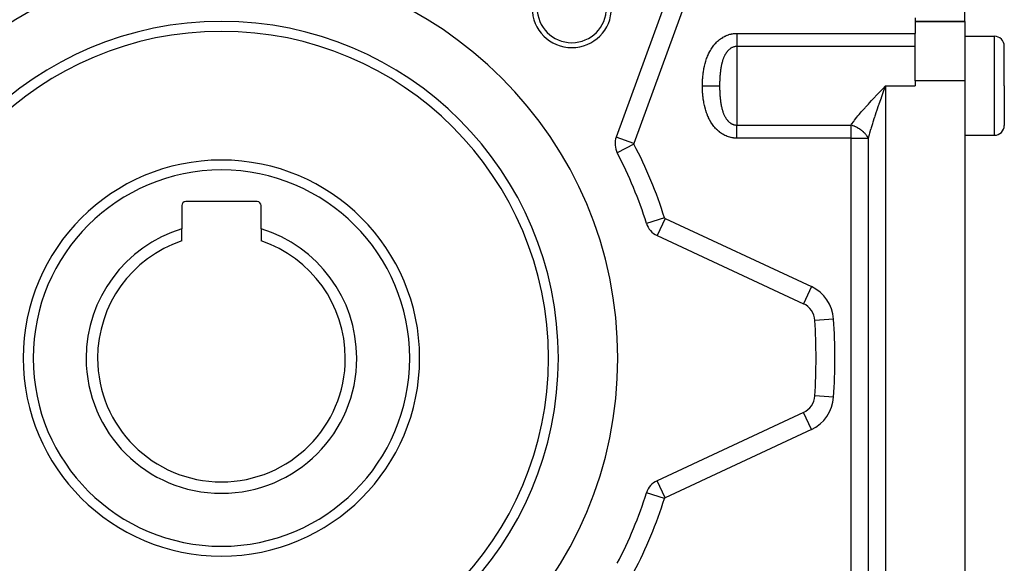
# Model space of a CAD drawing. Extents: x 24 to 1102, y -688 to 196.
# Drawn here: x 770 to 870, y -295 to -240 of the extents above; entities that cross this region are included whole.
import ezdxf

# ---------------------------------------------------------------- set-up
doc = ezdxf.new("R2010")
doc.units = 0
doc.linetypes.add('DASHED', pattern=[11.05, 8.7, -2.35])
doc.layers.get('0').update_dxf_attribs({"linetype": 'CONTINUOUS'})
doc.layers.add('NEVIDI', color=4, linetype='DASHED')

msp = doc.modelspace()

# ---------------------------------------------------------------- linework, layer by layer
at = {"color": 2}
for p, q in [((836.025229, -236.376455), (830.452034, -251.688682)), ((865.612059, -240.017467), (865.612059, -239.017467)), ((860.612059, -239.663219), (860.612059, -241.225965)), ((860.612059, -240.017467), (865.612059, -240.017467)), ((865.612059, -240.017467), (860.612059, -240.017467)), ((865.612059, -240.017467), (865.612059, -246.017467)), ((860.612059, -241.572587), (860.612059, -241.225965)), ((860.612059, -246.017467), (860.612059, -241.572587)), ((865.612059, -241.517467), (868.612059, -241.517467)), ((869.612059, -246.517467), (869.612059, -242.517467)), ((869.612059, -246.517467), (869.612059, -242.517467)), ((860.612059, -246.017467), (860.612059, -246.517467)), ((865.612059, -246.017467), (865.612059, -302.017467)), ((869.612059, -246.517467), (869.612059, -250.517467)), ((869.612059, -246.517467), (869.612059, -250.517467)), ((830.331419, -252.372722), (830.333286, -252.372722)), ((865.612059, -251.517467), (868.612059, -251.517467)), ((794.212059, -258.217467), (787.012059, -258.217467)), ((786.612059, -258.617467), (786.612059, -260.961785)), ((794.612059, -260.961785), (794.612059, -258.617467)), ((786.612059, -262.174748), (786.612059, -260.961785)), ((794.612059, -260.961785), (794.612059, -262.174748)), ((833.512424, -260.426045), (833.510644, -260.426609)), ((834.572801, -261.633495), (834.572012, -261.635187)), ((834.572012, -261.635187), (849.340234, -268.521722)), ((849.340234, -279.513212), (834.572012, -286.399748)), ((833.512642, -287.608958), (833.510713, -287.608347))]:
    msp.add_line(p, q, dxfattribs=at)
for centre, radius, start, end in [((790.612059, -274.017467), 40, 0, 180), ((825.967399, -238.662128), 4, 180, 360), ((825.967399, -238.662128), 3.5, 180, 360), ((790.612059, -274.017467), 34, 0, 180), ((790.612059, -274.017467), 33, 0, 180), ((868.612059, -242.517467), 1, 0, 90), ((868.612059, -250.517467), 1, 270, 360), ((832.331419, -252.372722), 2, 160, 207.421087), ((790.612059, -274.017467), 45, 17.578913, 27.421087), ((790.612059, -274.017467), 20, 0, 180), ((787.012059, -258.617467), 0.4, 90, 180), ((794.212059, -258.617467), 0.4, 0, 90), ((790.612059, -274.017467), 13.654701, 107.034017, 180), ((790.612059, -274.017467), 13.654701, 0, 72.965983), ((835.417248, -259.822571), 2, 197.578913, 245), ((790.612059, -274.017467), 12.5, 108.662925, 180), ((790.612059, -274.017467), 12.5, 0, 71.337075), ((848.494998, -270.334338), 2, 3.64086, 65), ((790.612059, -274.017467), 60, 0, 3.64086), ((790.612059, -274.017467), 40, 180, 360), ((790.612059, -274.017467), 34, 180, 360), ((790.612059, -274.017467), 33, 180, 360), ((790.612059, -274.017467), 20, 180, 360), ((790.612059, -274.017467), 13.654701, 180, 360), ((790.612059, -274.017467), 12.5, 180, 360), ((790.612059, -274.017467), 60, 356.35914, 360), ((848.494998, -277.700597), 2, 295, 356.35914), ((835.417248, -288.212363), 2, 115, 162.421087), ((790.612059, -274.017467), 45, 332.578913, 342.421087)]:
    msp.add_arc(centre, radius, start, end, dxfattribs=at)
at = {"layer": 'NEVIDI', "color": 7, "linetype": 'CONTINUOUS'}
for p, q in [((837.810645, -237.026293), (832.23745, -252.33852)), ((841.539488, -241.450023), (841.549749, -241.445623)), ((841.549749, -241.445623), (841.661332, -241.400823)), ((841.661332, -241.400823), (841.671792, -241.396904)), ((841.671792, -241.396904), (841.785475, -241.357342)), ((841.785475, -241.357342), (841.796132, -241.353914)), ((841.796132, -241.353914), (841.911514, -241.319815)), ((841.911514, -241.319815), (841.922408, -241.316878)), ((841.922408, -241.316878), (842.038905, -241.288483)), ((842.038905, -241.288483), (842.049752, -241.286116)), ((842.049752, -241.286116), (842.167172, -241.263465)), ((842.167172, -241.263465), (842.178121, -241.261628)), ((842.178121, -241.261628), (842.296475, -241.244736)), ((842.296475, -241.244736), (842.307516, -241.243436)), ((842.307516, -241.243436), (842.426788, -241.232367)), ((842.426788, -241.232367), (842.437938, -241.231611)), ((842.437938, -241.231611), (842.558273, -241.22647)), ((842.558273, -241.22647), (842.569475, -241.226273)), ((842.569475, -241.226273), (842.612059, -241.225965)), ((842.612059, -241.225965), (860.612059, -241.225965)), ((842.612059, -241.225965), (842.612059, -241.285496)), ((842.612059, -241.285496), (842.612059, -241.394594)), ((842.612059, -241.394594), (842.612059, -241.420037)), ((842.612059, -241.420037), (842.612059, -241.469406)), ((840.240956, -242.49894), (840.314389, -242.404809)), ((840.314389, -242.404809), (840.321522, -242.395979)), ((840.321522, -242.395979), (840.397899, -242.304686)), ((840.397899, -242.304686), (840.405327, -242.296116)), ((840.405327, -242.296116), (840.484863, -242.207594)), ((840.484863, -242.207594), (840.492414, -242.199489)), ((840.492414, -242.199489), (840.575149, -242.113889)), ((840.575149, -242.113889), (840.583174, -242.105889)), ((840.583174, -242.105889), (840.669106, -242.023408)), ((840.669106, -242.023408), (840.677245, -242.015889)), ((840.677245, -242.015889), (840.766618, -241.936485)), ((840.766618, -241.936485), (840.775096, -241.929246)), ((840.775096, -241.929246), (840.868034, -241.853051)), ((840.868034, -241.853051), (840.876823, -241.846137)), ((840.876823, -241.846137), (840.972824, -241.773755)), ((840.972824, -241.773755), (840.982088, -241.767066)), ((840.982088, -241.767066), (841.080909, -241.698836)), ((841.080909, -241.698836), (841.090195, -241.692711)), ((841.090195, -241.692711), (841.191601, -241.628921)), ((841.191601, -241.628921), (841.201121, -241.623217)), ((841.201121, -241.623217), (841.304793, -241.564155)), ((841.304793, -241.564155), (841.314533, -241.558887)), ((841.314533, -241.558887), (841.420721, -241.504492)), ((841.420721, -241.504492), (841.430706, -241.499658)), ((841.430706, -241.499658), (841.539488, -241.450023)), ((842.612059, -241.469406), (842.612059, -241.577572)), ((842.612059, -241.577572), (842.612059, -241.651437)), ((842.612059, -241.651437), (842.612059, -241.680514)), ((842.612059, -241.680514), (842.612059, -241.757578)), ((842.612059, -241.757578), (842.612059, -241.829749)), ((842.612059, -241.829749), (842.612059, -241.933071)), ((842.612059, -241.933071), (842.612059, -242.002964)), ((842.612059, -242.002964), (842.612059, -242.102541)), ((842.612059, -242.102541), (842.612059, -242.169549)), ((842.612059, -242.169549), (842.612059, -242.173308)), ((842.612059, -242.173308), (842.612059, -242.26453)), ((842.612059, -242.26453), (842.612059, -242.328117)), ((842.612059, -242.328117), (842.612059, -242.397041)), ((842.612059, -242.397041), (842.612059, -242.417656)), ((842.612059, -242.417656), (842.612059, -242.477337)), ((868.612059, -246.517467), (868.612059, -241.517467)), ((839.666437, -243.522085), (839.712837, -243.412564)), ((839.712837, -243.412564), (839.717381, -243.402196)), ((839.717381, -243.402196), (839.766413, -243.294072)), ((839.766413, -243.294072), (839.771223, -243.283816)), ((839.771223, -243.283816), (839.823071, -243.176938)), ((839.823071, -243.176938), (839.828155, -243.166804)), ((839.828155, -243.166804), (839.882989, -243.061113)), ((839.882989, -243.061113), (839.888376, -243.051072)), ((839.888376, -243.051072), (839.946351, -242.946598)), ((839.946351, -242.946598), (839.952031, -242.9367)), ((839.952031, -242.9367), (840.01326, -242.833562)), ((840.01326, -242.833562), (840.019118, -242.824021)), ((840.019118, -242.824021), (840.083459, -242.722731)), ((840.083459, -242.722731), (840.08974, -242.713173)), ((840.08974, -242.713173), (840.157188, -242.613982)), ((840.157188, -242.613982), (840.163739, -242.60467)), ((840.163739, -242.60467), (840.234106, -242.50803)), ((840.234106, -242.50803), (840.240956, -242.49894)), ((841.419672, -243.407692), (841.384618, -243.474926)), ((841.423071, -243.401414), (841.419672, -243.407692)), ((841.459643, -243.336396), (841.423071, -243.401414)), ((841.463192, -243.330323), (841.459643, -243.336396)), ((841.496832, -243.274702), (841.463192, -243.330323)), ((841.50131, -243.267555), (841.496832, -243.274702)), ((841.504992, -243.261721), (841.50131, -243.267555)), ((841.54466, -243.201274), (841.504992, -243.261721)), ((841.548499, -243.195648), (841.54466, -243.201274)), ((841.585515, -243.143324), (841.548499, -243.195648)), ((841.589698, -243.137621), (841.585515, -243.143324)), ((841.593698, -243.132209), (841.589698, -243.137621)), ((841.636492, -243.076596), (841.593698, -243.132209)), ((841.640644, -243.071416), (841.636492, -243.076596)), ((841.685135, -243.018183), (841.640644, -243.071416)), ((841.689437, -243.013248), (841.685135, -243.018183)), ((841.73181, -242.966537), (841.689437, -243.013248)), ((841.735732, -242.962383), (841.73181, -242.966537)), ((841.740098, -242.957791), (841.735732, -242.962383)), ((841.788021, -242.909589), (841.740098, -242.957791)), ((841.792534, -242.905253), (841.788021, -242.909589)), ((841.841894, -242.859973), (841.792534, -242.905253)), ((841.84655, -242.855901), (841.841894, -242.859973)), ((841.897134, -242.813769), (841.84655, -242.855901)), ((841.901992, -242.809922), (841.897134, -242.813769)), ((841.953567, -242.771132), (841.901992, -242.809922)), ((841.958524, -242.767598), (841.953567, -242.771132)), ((841.982994, -242.750638), (841.958524, -242.767598)), ((842.011392, -242.731949), (841.982994, -242.750638)), ((842.016354, -242.728791), (842.011392, -242.731949)), ((842.070563, -242.696309), (842.016354, -242.728791)), ((842.07567, -242.693436), (842.070563, -242.696309)), ((842.131313, -242.664145), (842.07567, -242.693436)), ((842.136561, -242.661569), (842.131313, -242.664145)), ((842.193342, -242.635692), (842.136561, -242.661569)), ((842.198774, -242.633405), (842.193342, -242.635692)), ((842.245694, -242.614984), (842.198774, -242.633405)), ((842.256396, -242.611113), (842.245694, -242.614984)), ((842.261886, -242.609175), (842.256396, -242.611113)), ((842.319955, -242.590614), (842.261886, -242.609175)), ((842.325503, -242.589025), (842.319955, -242.590614)), ((842.384033, -242.574174), (842.325503, -242.589025)), ((842.38964, -242.572934), (842.384033, -242.574174)), ((842.448714, -242.561783), (842.38964, -242.572934)), ((842.454326, -242.560905), (842.448714, -242.561783)), ((842.51381, -242.553504), (842.454326, -242.560905)), ((842.515196, -242.553373), (842.51381, -242.553504)), ((842.519452, -242.552982), (842.515196, -242.553373)), ((842.579431, -242.549352), (842.519452, -242.552982)), ((842.585164, -242.549188), (842.579431, -242.549352)), ((842.612059, -242.54884), (842.585164, -242.549188)), ((842.612059, -242.477337), (842.612059, -242.54884)), ((842.612059, -242.54884), (842.612059, -250.486094)), ((860.612059, -242.54884), (842.612059, -242.54884)), ((839.356215, -244.520101), (839.383392, -244.404135)), ((839.383392, -244.404135), (839.386024, -244.393348)), ((839.386024, -244.393348), (839.415436, -244.277469)), ((839.415436, -244.277469), (839.418345, -244.266448)), ((839.418345, -244.266448), (839.449974, -244.151183)), ((839.449974, -244.151183), (839.453092, -244.140246)), ((839.453092, -244.140246), (839.487054, -244.025551)), ((839.487054, -244.025551), (839.490406, -244.014645)), ((839.490406, -244.014645), (839.526773, -243.900651)), ((839.526773, -243.900651), (839.530358, -243.889819)), ((839.530358, -243.889819), (839.569201, -243.776637)), ((839.569201, -243.776637), (839.573003, -243.765951)), ((839.573003, -243.765951), (839.614333, -243.653842)), ((839.614333, -243.653842), (839.61838, -243.643242)), ((839.61838, -243.643242), (839.66215, -243.53256)), ((839.66215, -243.53256), (839.666437, -243.522085)), ((841.067661, -244.417644), (841.04955, -244.504462)), ((841.069438, -244.409458), (841.067661, -244.417644)), ((841.088775, -244.323935), (841.069438, -244.409458)), ((841.090667, -244.315891), (841.088775, -244.323935)), ((841.092505, -244.30813), (841.090667, -244.315891)), ((841.111196, -244.232016), (841.092505, -244.30813)), ((841.113204, -244.224126), (841.111196, -244.232016)), ((841.135, -244.141756), (841.113204, -244.224126)), ((841.137131, -244.134006), (841.135, -244.141756)), ((841.160223, -244.053194), (841.137131, -244.134006)), ((841.162476, -244.045601), (841.160223, -244.053194)), ((841.186907, -243.966356), (841.162476, -244.045601)), ((841.189295, -243.958896), (841.186907, -243.966356)), ((841.211808, -243.890881), (841.189295, -243.958896)), ((841.215122, -243.881207), (841.211808, -243.890881)), ((841.217649, -243.873883), (841.215122, -243.881207)), ((841.244956, -243.797688), (841.217649, -243.873883)), ((841.247621, -243.790524), (841.244956, -243.797688)), ((841.276455, -243.715876), (841.247621, -243.790524)), ((841.279291, -243.708805), (841.276455, -243.715876)), ((841.282397, -243.701112), (841.279291, -243.708805)), ((841.309728, -243.635688), (841.282397, -243.701112)), ((841.312693, -243.628828), (841.309728, -243.635688)), ((841.344698, -243.557485), (841.312693, -243.628828)), ((841.347816, -243.550789), (841.344698, -243.557485)), ((841.381374, -243.481387), (841.347816, -243.550789)), ((841.384618, -243.474926), (841.381374, -243.481387)), ((839.206275, -245.425583), (839.207493, -245.414654)), ((839.207493, -245.414654), (839.221457, -245.296991)), ((839.221457, -245.296991), (839.222832, -245.28608)), ((839.222832, -245.28608), (839.238513, -245.168606)), ((839.238513, -245.168606), (839.240049, -245.157715)), ((839.240049, -245.157715), (839.257475, -245.040507)), ((839.257475, -245.040507), (839.259175, -245.029643)), ((839.259175, -245.029643), (839.278401, -244.912728)), ((839.278401, -244.912728), (839.280271, -244.901891)), ((839.280271, -244.901891), (839.301358, -244.785289)), ((839.301358, -244.785289), (839.303408, -244.774456)), ((839.303408, -244.774456), (839.326454, -244.658029)), ((839.326454, -244.658029), (839.328689, -244.647213)), ((839.328689, -244.647213), (839.353786, -244.530898)), ((839.353786, -244.530898), (839.356215, -244.520101)), ((840.924657, -245.413282), (840.916924, -245.50851)), ((840.925434, -245.404254), (840.924657, -245.413282)), ((840.930496, -245.347508), (840.925434, -245.404254)), ((840.934048, -245.309631), (840.930496, -245.347508)), ((840.934908, -245.30068), (840.934048, -245.309631)), ((840.940588, -245.243558), (840.934908, -245.30068)), ((840.944405, -245.206941), (840.940588, -245.243558)), ((840.945355, -245.19804), (840.944405, -245.206941)), ((840.955795, -245.10494), (840.945355, -245.19804)), ((840.956833, -245.096126), (840.955795, -245.10494)), ((840.968224, -245.003957), (840.956833, -245.096126)), ((840.969352, -244.995247), (840.968224, -245.003957)), ((840.981756, -244.903843), (840.969352, -244.995247)), ((840.982984, -244.895195), (840.981756, -244.903843)), ((840.99644, -244.804614), (840.982984, -244.895195)), ((840.997768, -244.79606), (840.99644, -244.804614)), ((841.012324, -244.706321), (840.997768, -244.79606)), ((841.013754, -244.69787), (841.012324, -244.706321)), ((841.02945, -244.609054), (841.013754, -244.69787)), ((841.030996, -244.600665), (841.02945, -244.609054)), ((841.034162, -244.583676), (841.030996, -244.600665)), ((841.047886, -244.512772), (841.034162, -244.583676)), ((841.04955, -244.504462), (841.047886, -244.512772)), ((839.148133, -246.452826), (839.14948, -246.33353)), ((839.14948, -246.33353), (839.149673, -246.322462)), ((839.149673, -246.322462), (839.1525, -246.203217)), ((839.1525, -246.203217), (839.152832, -246.19215)), ((839.152832, -246.19215), (839.157171, -246.072932)), ((839.157171, -246.072932), (839.157644, -246.061891)), ((839.157644, -246.061891), (839.163516, -245.942967)), ((839.163516, -245.942967), (839.164132, -245.931955)), ((839.164132, -245.931955), (839.171577, -245.81311)), ((839.171577, -245.81311), (839.172322, -245.802371)), ((839.172322, -245.802371), (839.181358, -245.683756)), ((839.181358, -245.683756), (839.18227, -245.672777)), ((839.18227, -245.672777), (839.192915, -245.554545)), ((839.192915, -245.554545), (839.193979, -245.543589)), ((839.193979, -245.543589), (839.206275, -245.425583)), ((840.880689, -246.373597), (840.880063, -246.472955)), ((840.880785, -246.364136), (840.880689, -246.373597)), ((840.88217, -246.264979), (840.880785, -246.364136)), ((840.882337, -246.255556), (840.88217, -246.264979)), ((840.88448, -246.156745), (840.882337, -246.255556)), ((840.88472, -246.147343), (840.88448, -246.156745)), ((840.887623, -246.048896), (840.88472, -246.147343)), ((840.887936, -246.039524), (840.887623, -246.048896)), ((840.891601, -245.941617), (840.887936, -246.039524)), ((840.891988, -245.932271), (840.891601, -245.941617)), ((840.894062, -245.884759), (840.891988, -245.932271)), ((840.896436, -245.834683), (840.894062, -245.884759)), ((840.896898, -245.825412), (840.896436, -245.834683)), ((840.902141, -245.728298), (840.896898, -245.825412)), ((840.902679, -245.719075), (840.902141, -245.728298)), ((840.908729, -245.622636), (840.902679, -245.719075)), ((840.909344, -245.613482), (840.908729, -245.622636)), ((840.916229, -245.517599), (840.909344, -245.613482)), ((840.916924, -245.50851), (840.916229, -245.517599)), ((865.612059, -246.017467), (860.612059, -246.017467)), ((839.147958, -246.517467), (839.148074, -246.464175)), ((839.148028, -246.559711), (839.147958, -246.517467)), ((839.147958, -246.517467), (839.234013, -246.517467)), ((839.148074, -246.570828), (839.148028, -246.559711)), ((839.148074, -246.464175), (839.148133, -246.452826)), ((839.149299, -246.690383), (839.148074, -246.570828)), ((839.149481, -246.701478), (839.149299, -246.690383)), ((839.152181, -246.820742), (839.149481, -246.701478)), ((839.152501, -246.831808), (839.152181, -246.820742)), ((839.15671, -246.951022), (839.152501, -246.831808)), ((839.157172, -246.962076), (839.15671, -246.951022)), ((839.162919, -247.08115), (839.157172, -246.962076)), ((839.163525, -247.092197), (839.162919, -247.08115)), ((839.170843, -247.211138), (839.163525, -247.092197)), ((839.171576, -247.221888), (839.170843, -247.211138)), ((839.180497, -247.340742), (839.171576, -247.221888)), ((839.181376, -247.351466), (839.180497, -247.340742)), ((839.191907, -247.469936), (839.181376, -247.351466)), ((839.234013, -246.517467), (839.283206, -246.517467)), ((839.283206, -246.517467), (839.391892, -246.517467)), ((839.391892, -246.517467), (839.4997, -246.517467)), ((839.4997, -246.517467), (839.548113, -246.517467)), ((839.548113, -246.517467), (839.654477, -246.517467)), ((839.654477, -246.517467), (839.759261, -246.517467)), ((839.759261, -246.517467), (839.806097, -246.517467)), ((839.806097, -246.517467), (839.907999, -246.517467)), ((839.907999, -246.517467), (840.007743, -246.517467)), ((840.007743, -246.517467), (840.052087, -246.517467)), ((840.052087, -246.517467), (840.147958, -246.517467)), ((840.147958, -246.517467), (840.240847, -246.517467)), ((840.240847, -246.517467), (840.281883, -246.517467)), ((840.281883, -246.517467), (840.370023, -246.517467)), ((840.370023, -246.517467), (840.454459, -246.517467)), ((840.454459, -246.517467), (840.491459, -246.517467)), ((840.491459, -246.517467), (840.570281, -246.517467)), ((840.570281, -246.517467), (840.644734, -246.517467)), ((840.644734, -246.517467), (840.67702, -246.517467)), ((840.67702, -246.517467), (840.745089, -246.517467)), ((840.745089, -246.517467), (840.808484, -246.517467)), ((840.808484, -246.517467), (840.835284, -246.517467)), ((840.835284, -246.517467), (840.880009, -246.517467)), ((840.88004, -246.482408), (840.880009, -246.517467)), ((840.880009, -246.517467), (840.880061, -246.561986)), ((840.880063, -246.472955), (840.88004, -246.482408)), ((840.880061, -246.561986), (840.880089, -246.571259)), ((840.880089, -246.571259), (840.88078, -246.67082)), ((840.88078, -246.67082), (840.880882, -246.680288)), ((840.880882, -246.680288), (840.882334, -246.779421)), ((840.882334, -246.779421), (840.882509, -246.788859)), ((840.882509, -246.788859), (840.884721, -246.887652)), ((840.884721, -246.887652), (840.884966, -246.896997)), ((840.884966, -246.896997), (840.887942, -246.99551)), ((840.887942, -246.99551), (840.888262, -247.004883)), ((840.888262, -247.004883), (840.892004, -247.102908)), ((840.892004, -247.102908), (840.892397, -247.112236)), ((840.892397, -247.112236), (840.894067, -247.150177)), ((840.894067, -247.150177), (840.896919, -247.209864)), ((840.896919, -247.209864), (840.897388, -247.219152)), ((840.897388, -247.219152), (840.9027, -247.316234)), ((840.9027, -247.316234), (840.903245, -247.325468)), ((840.903245, -247.325468), (840.90936, -247.421893)), ((856.73909, -247.446208), (856.868848, -247.307491)), ((856.868848, -247.307491), (856.90107, -247.273096)), ((856.90107, -247.273096), (857.172872, -246.983647)), ((857.172872, -246.983647), (857.304089, -246.84424)), ((857.326674, -247.325691), (857.188721, -247.718265)), ((857.304089, -246.84424), (857.612059, -246.517467)), ((857.392468, -247.139029), (857.326674, -247.325691)), ((857.433797, -247.021916), (857.392468, -247.139029)), ((857.545559, -246.705569), (857.433797, -247.021916)), ((857.612059, -246.517467), (857.545559, -246.705569)), ((857.612059, -246.517467), (857.612059, -301.517467)), ((857.612059, -246.517467), (860.612059, -246.517467)), ((868.612059, -251.517467), (868.612059, -246.517467)), ((839.192959, -247.480899), (839.191907, -247.469936)), ((839.20515, -247.599186), (839.192959, -247.480899)), ((839.206329, -247.609884), (839.20515, -247.599186)), ((839.220187, -247.727795), (839.206329, -247.609884)), ((839.22155, -247.738704), (839.220187, -247.727795)), ((839.237127, -247.856396), (839.22155, -247.738704)), ((839.238654, -247.867309), (839.237127, -247.856396)), ((839.255995, -247.984775), (839.238654, -247.867309)), ((839.257687, -247.995657), (839.255995, -247.984775)), ((839.276837, -248.112838), (839.257687, -247.995657)), ((839.2787, -248.123698), (839.276837, -248.112838)), ((839.299707, -248.240553), (839.2787, -248.123698)), ((839.301744, -248.251381), (839.299707, -248.240553)), ((839.324676, -248.367972), (839.301744, -248.251381)), ((839.326952, -248.379056), (839.324676, -248.367972)), ((839.351857, -248.495254), (839.326952, -248.379056)), ((840.90936, -247.421893), (840.909977, -247.430977)), ((840.909977, -247.430977), (840.916937, -247.527)), ((840.916937, -247.527), (840.91764, -247.536112)), ((840.91764, -247.536112), (840.925432, -247.631219)), ((840.925432, -247.631219), (840.926218, -247.64028)), ((840.926218, -247.64028), (840.930498, -247.688087)), ((840.930498, -247.688087), (840.934897, -247.734827)), ((840.934897, -247.734827), (840.935769, -247.743821)), ((840.935769, -247.743821), (840.940519, -247.791439)), ((840.940519, -247.791439), (840.945353, -247.837642)), ((840.945353, -247.837642), (840.946314, -247.846578)), ((840.946314, -247.846578), (840.956839, -247.939652)), ((840.956839, -247.939652), (840.9579, -247.94858)), ((840.9579, -247.94858), (840.969412, -248.04092)), ((840.969412, -248.04092), (840.970561, -248.049715)), ((840.970561, -248.049715), (840.983099, -248.141288)), ((840.983099, -248.141288), (840.984348, -248.15001)), ((840.984348, -248.15001), (840.997942, -248.240705)), ((840.997942, -248.240705), (840.99929, -248.249313)), ((840.99929, -248.249313), (841.01398, -248.339081)), ((841.01398, -248.339081), (841.015438, -248.347616)), ((841.015438, -248.347616), (841.031248, -248.43629)), ((855.607534, -248.681565), (855.893861, -248.36292)), ((855.893861, -248.36292), (856.018972, -248.225273)), ((856.018972, -248.225273), (856.20996, -248.016693)), ((856.20996, -248.016693), (856.312225, -247.905681)), ((856.312225, -247.905681), (856.440479, -247.767028)), ((856.440479, -247.767028), (856.73909, -247.446208)), ((856.949936, -248.40377), (856.89836, -248.553223)), ((856.962162, -248.368425), (856.949936, -248.40377)), ((857.111048, -247.940258), (856.962162, -248.368425)), ((857.175538, -247.755889), (857.111048, -247.940258)), ((857.188721, -247.718265), (857.175538, -247.755889)), ((839.354328, -248.506311), (839.351857, -248.495254)), ((839.381339, -248.622294), (839.354328, -248.506311)), ((839.384025, -248.633367), (839.381339, -248.622294)), ((839.413189, -248.748894), (839.384025, -248.633367)), ((839.416074, -248.759883), (839.413189, -248.748894)), ((839.447521, -248.87507), (839.416074, -248.759883)), ((839.450628, -248.886024), (839.447521, -248.87507)), ((839.484439, -249.000774), (839.450628, -248.886024)), ((839.487768, -249.011659), (839.484439, -249.000774)), ((839.524008, -249.125828), (839.487768, -249.011659)), ((839.527492, -249.136412), (839.524008, -249.125828)), ((839.56611, -249.249545), (839.527492, -249.136412)), ((839.569902, -249.260265), (839.56611, -249.249545)), ((839.61092, -249.372169), (839.569902, -249.260265)), ((839.614946, -249.382772), (839.61092, -249.372169)), ((839.658439, -249.493398), (839.614946, -249.382772)), ((841.031248, -248.43629), (841.032804, -248.444662)), ((841.032804, -248.444662), (841.034025, -248.451187)), ((841.034025, -248.451187), (841.049799, -248.532305)), ((841.049799, -248.532305), (841.051478, -248.540612)), ((841.051478, -248.540612), (841.069657, -248.626936)), ((841.069657, -248.626936), (841.071455, -248.635132)), ((841.071455, -248.635132), (841.090847, -248.720084)), ((841.090847, -248.720084), (841.09243, -248.726752)), ((841.09243, -248.726752), (841.092753, -248.728106)), ((841.092753, -248.728106), (841.113413, -248.811754)), ((841.113413, -248.811754), (841.115447, -248.819676)), ((841.115447, -248.819676), (841.137345, -248.901744)), ((841.137345, -248.901744), (841.139502, -248.909524)), ((841.139502, -248.909524), (841.16267, -248.98999)), ((841.16267, -248.98999), (841.164945, -248.997596)), ((841.164945, -248.997596), (841.18944, -249.076486)), ((841.18944, -249.076486), (841.191844, -249.083946)), ((841.191844, -249.083946), (841.211803, -249.144037)), ((841.211803, -249.144037), (841.217743, -249.161319)), ((841.217743, -249.161319), (841.220229, -249.168475)), ((841.220229, -249.168475), (841.24763, -249.244435)), ((841.24763, -249.244435), (841.250262, -249.251464)), ((841.250262, -249.251464), (841.279189, -249.325881)), ((841.279189, -249.325881), (841.281987, -249.332817)), ((841.281987, -249.332817), (841.282466, -249.333999)), ((841.282466, -249.333999), (841.312494, -249.405651)), ((854.967392, -249.420802), (855.101417, -249.262001)), ((855.101417, -249.262001), (855.214754, -249.129613)), ((855.214754, -249.129613), (855.487214, -248.817273)), ((855.487214, -248.817273), (855.558776, -248.736414)), ((855.558776, -248.736414), (855.607534, -248.681565)), ((856.691063, -249.160897), (856.549634, -249.583947)), ((856.721407, -249.07113), (856.691063, -249.160897)), ((856.752965, -248.9781), (856.721407, -249.07113)), ((856.89836, -248.553223), (856.752965, -248.9781)), ((839.662711, -249.503896), (839.658439, -249.493398)), ((839.708811, -249.61332), (839.662711, -249.503896)), ((839.713282, -249.623574), (839.708811, -249.61332)), ((839.762125, -249.731849), (839.713282, -249.623574)), ((839.766787, -249.741841), (839.762125, -249.731849)), ((839.818328, -249.848628), (839.766787, -249.741841)), ((839.823366, -249.858722), (839.818328, -249.848628)), ((839.877825, -249.964229), (839.823366, -249.858722)), ((839.883146, -249.974199), (839.877825, -249.964229)), ((839.940597, -250.078299), (839.883146, -249.974199)), ((839.946215, -250.088145), (839.940597, -250.078299)), ((840.006929, -250.191026), (839.946215, -250.088145)), ((840.012862, -250.200748), (840.006929, -250.191026)), ((840.076743, -250.301942), (840.012862, -250.200748)), ((840.082975, -250.311486), (840.076743, -250.301942)), ((840.150078, -250.410815), (840.082975, -250.311486)), ((841.312494, -249.405651), (841.315415, -249.41237)), ((841.315415, -249.41237), (841.34757, -249.483616)), ((841.34757, -249.483616), (841.350631, -249.490152)), ((841.350631, -249.490152), (841.384333, -249.559434)), ((841.384333, -249.559434), (841.38762, -249.565942)), ((841.38762, -249.565942), (841.422852, -249.633102)), ((841.422852, -249.633102), (841.426215, -249.639276)), ((841.426215, -249.639276), (841.463094, -249.70443)), ((841.463094, -249.70443), (841.466692, -249.710547)), ((841.466692, -249.710547), (841.49683, -249.760218)), ((841.49683, -249.760218), (841.505137, -249.773432)), ((841.505137, -249.773432), (841.508798, -249.779192)), ((841.508798, -249.779192), (841.548878, -249.839833)), ((841.548878, -249.839833), (841.552688, -249.845374)), ((841.552688, -249.845374), (841.585508, -249.891596)), ((841.585508, -249.891596), (841.594372, -249.903629)), ((841.594372, -249.903629), (841.598328, -249.90894)), ((841.598328, -249.90894), (841.641617, -249.964734)), ((841.641617, -249.964734), (841.645763, -249.969863)), ((841.645763, -249.969863), (841.690532, -250.022974)), ((841.690532, -250.022974), (841.694857, -250.027892)), ((841.694857, -250.027892), (841.731832, -250.068488)), ((841.731832, -250.068488), (841.741165, -250.078335)), ((841.741165, -250.078335), (841.745557, -250.082913)), ((841.745557, -250.082913), (841.793447, -250.130653)), ((841.793447, -250.130653), (841.797975, -250.134965)), ((841.797975, -250.134965), (841.847335, -250.179807)), ((841.847335, -250.179807), (841.852112, -250.183942)), ((841.852112, -250.183942), (841.902829, -250.22572)), ((841.902829, -250.22572), (841.90765, -250.229493)), ((841.90765, -250.229493), (841.959811, -250.268225)), ((841.959811, -250.268225), (841.964731, -250.271684)), ((841.964731, -250.271684), (841.982875, -250.284162)), ((841.982875, -250.284162), (842.018198, -250.307214)), ((842.018198, -250.307214), (842.023224, -250.310364)), ((842.023224, -250.310364), (842.077849, -250.342566)), ((842.077849, -250.342566), (842.082981, -250.345404)), ((842.082981, -250.345404), (842.138625, -250.374181)), ((842.138625, -250.374181), (842.143858, -250.376703)), ((842.143858, -250.376703), (842.200303, -250.40195)), ((854.204539, -250.40375), (854.412807, -250.116044)), ((854.412807, -250.116044), (854.455886, -250.058955)), ((854.455886, -250.058955), (854.507169, -249.991869)), ((854.507169, -249.991869), (854.741816, -249.694838)), ((854.741816, -249.694838), (854.846355, -249.566662)), ((854.846355, -249.566662), (854.967392, -249.420802)), ((856.301337, -250.351781), (856.177014, -250.754048)), ((856.308754, -250.328231), (856.301337, -250.351781)), ((856.356763, -250.176866), (856.308754, -250.328231)), ((856.490218, -249.764351), (856.356763, -250.176866)), ((856.506569, -249.714525), (856.490218, -249.764351)), ((856.549634, -249.583947), (856.506569, -249.714525)), ((840.156627, -250.420185), (840.150078, -250.410815)), ((840.226932, -250.517372), (840.156627, -250.420185)), ((840.233753, -250.526482), (840.226932, -250.517372)), ((840.30722, -250.621251), (840.233753, -250.526482)), ((840.314203, -250.629949), (840.30722, -250.621251)), ((840.390705, -250.721936), (840.314203, -250.629949)), ((840.398133, -250.730555), (840.390705, -250.721936)), ((840.477804, -250.819717), (840.398133, -250.730555)), ((840.485351, -250.827863), (840.477804, -250.819717)), ((840.56807, -250.913914), (840.485351, -250.827863)), ((840.576092, -250.921953), (840.56807, -250.913914)), ((840.662133, -251.004992), (840.576092, -250.921953)), ((840.670488, -251.012752), (840.662133, -251.004992)), ((840.75996, -251.092672), (840.670488, -251.012752)), ((840.76864, -251.100123), (840.75996, -251.092672)), ((840.861391, -251.176573), (840.76864, -251.100123)), ((840.870381, -251.183683), (840.861391, -251.176573)), ((840.966046, -251.256198), (840.870381, -251.183683)), ((840.975273, -251.262897), (840.966046, -251.256198)), ((841.073374, -251.331013), (840.975273, -251.262897)), ((841.082862, -251.337307), (841.073374, -251.331013)), ((841.183534, -251.401026), (841.082862, -251.337307)), ((842.200303, -250.40195), (842.205577, -250.404128)), ((842.205577, -250.404128), (842.24567, -250.419704)), ((842.24567, -250.419704), (842.262845, -250.425848)), ((842.262845, -250.425848), (842.268075, -250.427657)), ((842.268075, -250.427657), (842.326108, -250.445806)), ((842.326108, -250.445806), (842.331508, -250.447317)), ((842.331508, -250.447317), (842.390118, -250.461813)), ((842.390118, -250.461813), (842.39546, -250.462962)), ((842.39546, -250.462962), (842.454667, -250.473803)), ((842.454667, -250.473803), (842.460047, -250.474617)), ((842.460047, -250.474617), (842.515063, -250.481328)), ((842.515063, -250.481328), (842.519679, -250.481758)), ((842.519679, -250.481758), (842.525231, -250.482248)), ((842.525231, -250.482248), (842.585235, -250.485669)), ((842.585235, -250.485669), (842.590821, -250.485814)), ((842.590821, -250.485814), (842.612059, -250.486094)), ((842.612059, -250.486094), (854.147958, -250.486094)), ((842.612059, -250.53133), (842.612059, -250.486094)), ((842.612059, -250.617279), (842.612059, -250.53133)), ((842.612059, -250.637894), (842.612059, -250.617279)), ((842.612059, -250.678514), (842.612059, -250.637894)), ((842.612059, -250.770404), (842.612059, -250.678514)), ((842.612059, -250.83548), (842.612059, -250.770404)), ((842.612059, -250.861626), (842.612059, -250.83548)), ((842.612059, -250.932393), (842.612059, -250.861626)), ((842.612059, -251.000656), (842.612059, -250.932393)), ((842.612059, -251.101864), (842.612059, -251.000656)), ((842.612059, -251.172759), (842.612059, -251.101864)), ((842.612059, -251.277357), (842.612059, -251.172759)), ((842.612059, -251.350268), (842.612059, -251.277357)), ((842.612059, -251.354421), (842.612059, -251.350268)), ((842.612059, -251.457362), (842.612059, -251.354421)), ((854.147958, -250.486094), (854.204539, -250.40375)), ((854.147958, -251.80897), (854.147958, -250.486094)), ((854.204474, -250.502888), (854.147959, -250.486092)), ((854.212361, -250.505328), (854.204474, -250.502888)), ((854.28429, -250.528681), (854.212361, -250.505328)), ((854.285262, -250.52901), (854.28429, -250.528681)), ((854.293134, -250.531688), (854.285262, -250.52901)), ((854.341432, -250.54864), (854.293134, -250.531688)), ((854.365798, -250.557532), (854.341432, -250.54864)), ((854.373623, -250.560436), (854.365798, -250.557532)), ((854.445924, -250.588392), (854.373623, -250.560436)), ((854.453719, -250.591528), (854.445924, -250.588392)), ((854.485772, -250.604674), (854.453719, -250.591528)), ((854.525492, -250.621532), (854.485772, -250.604674)), ((854.533228, -250.624889), (854.525492, -250.621532)), ((854.604357, -250.656895), (854.533228, -250.624889)), ((854.612106, -250.660508), (854.604357, -250.656895)), ((854.682363, -250.69442), (854.612106, -250.660508)), ((854.689934, -250.698201), (854.682363, -250.69442)), ((854.699861, -250.703196), (854.689934, -250.698201)), ((854.759363, -250.734046), (854.699861, -250.703196)), ((854.766824, -250.738026), (854.759363, -250.734046)), ((854.802465, -250.757387), (854.766824, -250.738026)), ((854.835156, -250.775661), (854.802465, -250.757387)), ((854.84252, -250.779846), (854.835156, -250.775661)), ((854.909776, -250.819275), (854.84252, -250.779846)), ((854.916993, -250.823637), (854.909776, -250.819275)), ((854.92421, -250.828025), (854.916993, -250.823637)), ((854.982915, -250.864706), (854.92421, -250.828025)), ((854.989987, -250.869246), (854.982915, -250.864706)), ((855.054494, -250.911902), (854.989987, -250.869246)), ((855.061428, -250.916624), (855.054494, -250.911902)), ((855.124376, -250.960777), (855.061428, -250.916624)), ((855.131117, -250.965646), (855.124376, -250.960777)), ((855.154799, -250.982975), (855.131117, -250.965646)), ((855.155499, -250.983493), (855.154799, -250.982975)), ((855.192424, -251.011246), (855.155499, -250.983493)), ((855.19898, -251.016267), (855.192424, -251.011246)), ((855.258503, -251.063218), (855.19898, -251.016267)), ((855.264853, -251.068376), (855.258503, -251.063218)), ((855.322495, -251.116591), (855.264853, -251.068376)), ((855.328644, -251.121888), (855.322495, -251.116591)), ((855.382953, -251.170043), (855.328644, -251.121888)), ((855.384289, -251.17126), (855.382953, -251.170043)), ((855.390211, -251.176674), (855.384289, -251.17126)), ((855.43972, -251.223207), (855.390211, -251.176674)), ((855.443711, -251.227062), (855.43972, -251.223207)), ((855.449423, -251.232607), (855.443711, -251.227062)), ((855.500805, -251.28404), (855.449423, -251.232607)), ((855.506262, -251.289675), (855.500805, -251.28404)), ((855.555362, -251.342001), (855.506262, -251.289675)), ((855.560556, -251.347717), (855.555362, -251.342001)), ((855.595779, -251.387474), (855.560556, -251.347717)), ((856.012575, -251.315739), (855.975996, -251.447195)), ((856.125619, -250.925307), (856.012575, -251.315739)), ((856.130976, -250.907298), (856.125619, -250.925307)), ((856.177014, -250.754048), (856.130976, -250.907298)), ((832.23745, -252.33852), (830.452034, -251.688682)), ((841.193263, -251.406893), (841.183534, -251.401026)), ((841.296655, -251.466195), (841.193263, -251.406893)), ((841.306428, -251.471518), (841.296655, -251.466195)), ((841.412411, -251.526221), (841.306428, -251.471518)), ((841.422607, -251.531197), (841.412411, -251.526221)), ((841.531391, -251.581252), (841.422607, -251.531197)), ((841.541871, -251.585786), (841.531391, -251.581252)), ((841.653299, -251.630957), (841.541871, -251.585786)), ((841.663763, -251.634918), (841.653299, -251.630957)), ((841.777262, -251.67486), (841.663763, -251.634918)), ((841.787884, -251.678319), (841.777262, -251.67486)), ((841.902753, -251.712723), (841.787884, -251.678319)), ((841.913487, -251.71566), (841.902753, -251.712723)), ((842.029488, -251.744407), (841.913487, -251.71566)), ((842.040327, -251.746815), (842.029488, -251.744407)), ((842.157139, -251.769807), (842.040327, -251.746815)), ((842.168027, -251.771676), (842.157139, -251.769807)), ((842.285964, -251.788969), (842.168027, -251.771676)), ((842.297011, -251.790313), (842.285964, -251.788969)), ((842.415856, -251.801811), (842.297011, -251.790313)), ((842.426911, -251.802605), (842.415856, -251.801811)), ((842.546701, -251.80822), (842.426911, -251.802605)), ((842.558136, -251.80847), (842.546701, -251.80822)), ((842.612059, -251.80897), (842.558136, -251.80847)), ((842.612059, -251.531705), (842.612059, -251.457362)), ((842.612059, -251.614896), (842.612059, -251.531705)), ((842.612059, -251.640339), (842.612059, -251.614896)), ((842.612059, -251.715558), (842.612059, -251.640339)), ((842.612059, -251.80897), (842.612059, -251.715558)), ((854.147958, -251.80897), (842.612059, -251.80897)), ((854.147958, -296.225965), (854.147958, -251.80897)), ((854.147958, -251.80897), (855.880009, -251.80897)), ((855.607182, -251.400737), (855.595779, -251.387474)), ((855.612145, -251.406572), (855.607182, -251.400737)), ((855.656334, -251.460335), (855.612145, -251.406572)), ((855.660997, -251.466209), (855.656334, -251.460335)), ((855.665846, -251.472361), (855.660997, -251.466209)), ((855.702646, -251.520578), (855.665846, -251.472361)), ((855.707029, -251.526514), (855.702646, -251.520578)), ((855.746068, -251.581393), (855.707029, -251.526514)), ((855.75017, -251.587386), (855.746068, -251.581393)), ((855.777334, -251.628305), (855.75017, -251.587386)), ((855.786484, -251.642606), (855.777334, -251.628305)), ((855.790277, -251.648617), (855.786484, -251.642606)), ((855.823805, -251.704077), (855.790277, -251.648617)), ((855.827294, -251.710112), (855.823805, -251.704077)), ((855.836971, -251.727141), (855.827294, -251.710112)), ((855.857989, -251.765745), (855.836971, -251.727141)), ((855.861179, -251.771815), (855.857989, -251.765745)), ((855.88001, -251.808963), (855.861179, -251.771815)), ((855.966744, -251.480931), (855.880009, -251.80897)), ((855.880009, -251.80897), (855.880009, -296.225965)), ((855.975996, -251.447195), (855.966744, -251.480931)), ((832.242655, -252.418775), (830.557785, -253.292915)), ((835.321918, -259.852773), (833.512424, -260.426045)), ((835.374986, -259.913202), (834.572801, -261.633495)), ((835.374986, -259.913202), (850.143209, -266.799737)), ((850.143209, -266.799737), (849.340234, -268.521722)), ((852.387126, -270.086679), (850.490961, -270.207333)), ((852.387126, -277.948256), (850.490961, -277.827601)), ((850.143209, -281.235197), (849.340234, -279.513212)), ((850.143209, -281.235197), (835.374986, -288.121733)), ((835.374986, -288.121733), (834.572042, -286.399813)), ((835.321918, -288.182161), (833.512642, -287.608958))]:
    msp.add_line(p, q, dxfattribs=at)
for centre, radius, start, end in [((832.331419, -252.372722), 0.1, 160, 180), ((832.331419, -252.372722), 0.1, 180, 207.421087), ((790.612059, -274.017467), 46.9, 17.578913, 27.421087), ((790.612059, -274.017467), 19, 0, 180), ((835.417248, -259.822571), 0.1, 197.578913, 245), ((848.494998, -270.334338), 3.9, 3.64086, 65), ((790.612059, -274.017467), 61.9, 356.35914, 3.64086), ((790.612059, -274.017467), 19, 180, 360), ((848.494998, -277.700597), 3.9, 295, 356.35914), ((835.417248, -288.212363), 0.1, 115, 162.421087), ((790.612059, -274.017467), 46.9, 332.578913, 342.421087)]:
    msp.add_arc(centre, radius, start, end, dxfattribs=at)

doc.saveas('drawing.dxf')
